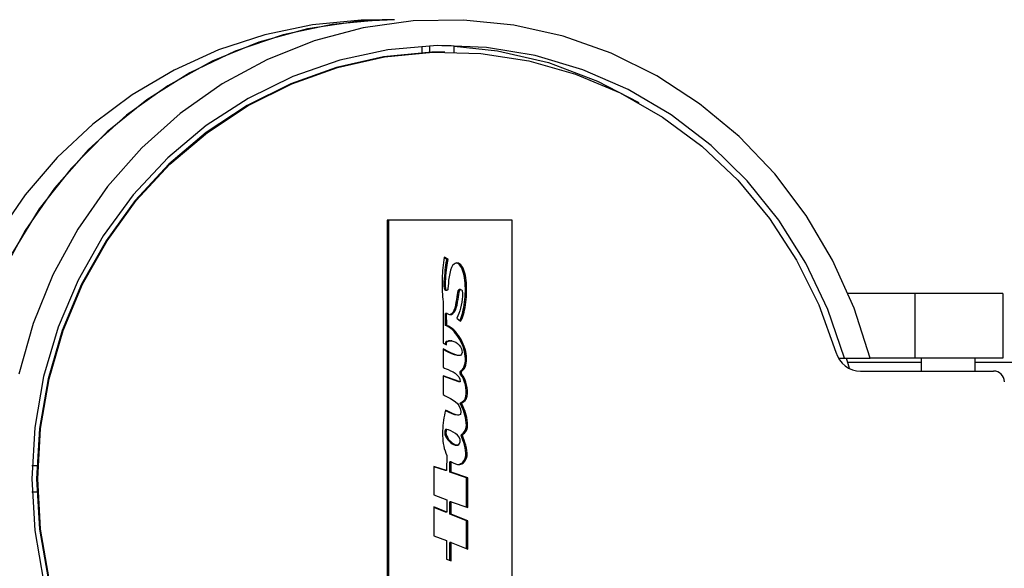
# Model space of a CAD drawing. Extents: x 2 to 188, y 2 to 143.
# Drawn here: x 30 to 41, y 51 to 57 of the extents above; entities that cross this region are included whole.
import ezdxf

# ---------------------------------------------------------------- set-up
doc = ezdxf.new("R2010")
doc.units = 0
doc.header["$MEASUREMENT"] = 0
doc.linetypes.add('PHANTOM', pattern=[0.5, 0.25, -0.05, 0.05, -0.05, 0.05, -0.05])
doc.layers.get('0').update_dxf_attribs({"linetype": 'CONTINUOUS'})

msp = doc.modelspace()

# ---------------------------------------------------------------- linework, layer by layer
for p, q in [((34.303, 56.959), (34.303, 56.885)), ((34.59, 56.887), (34.59, 56.961)), ((34.216, 56.954), (34.216, 56.88)), ((33.814, 54.938), (33.814, 48.939)), ((33.814, 54.938), (33.814, 48.939)), ((33.829, 54.938), (33.814, 54.938)), ((33.829, 54.938), (33.814, 54.938)), ((33.829, 54.938), (33.829, 48.939)), ((35.263, 54.938), (33.829, 54.938)), ((35.263, 54.938), (33.829, 54.938)), ((35.263, 48.939), (35.263, 54.938)), ((35.263, 48.939), (35.263, 54.938)), ((34.465, 54.448), (34.461, 54.418)), ((34.469, 54.479), (34.465, 54.448)), ((34.474, 54.509), (34.469, 54.479)), ((34.482, 54.504), (34.473, 54.504)), ((34.487, 54.494), (34.473, 54.502)), ((34.482, 54.504), (34.474, 54.509)), ((34.501, 54.494), (34.482, 54.504)), ((34.501, 54.494), (34.487, 54.494)), ((34.508, 54.484), (34.487, 54.494)), ((34.499, 54.443), (34.502, 54.463)), ((34.522, 54.484), (34.501, 54.494)), ((34.502, 54.463), (34.505, 54.477)), ((34.517, 54.463), (34.502, 54.463)), ((34.505, 54.477), (34.508, 54.484)), ((34.52, 54.477), (34.505, 54.477)), ((34.522, 54.484), (34.508, 54.484)), ((34.514, 54.443), (34.517, 54.463)), ((34.517, 54.463), (34.52, 54.477)), ((34.52, 54.477), (34.522, 54.484)), ((34.455, 54.356), (34.453, 54.324)), ((34.458, 54.387), (34.455, 54.356)), ((34.461, 54.418), (34.458, 54.387)), ((34.484, 54.326), (34.487, 54.359)), ((34.487, 54.359), (34.491, 54.39)), ((34.502, 54.359), (34.487, 54.359)), ((34.491, 54.39), (34.495, 54.418)), ((34.506, 54.39), (34.491, 54.39)), ((34.495, 54.418), (34.499, 54.443)), ((34.51, 54.418), (34.495, 54.418)), ((34.498, 54.326), (34.502, 54.359)), ((34.514, 54.443), (34.499, 54.443)), ((34.502, 54.359), (34.506, 54.39)), ((34.506, 54.39), (34.51, 54.418)), ((34.51, 54.418), (34.514, 54.443)), ((34.547, 54.359), (34.538, 54.322)), ((34.558, 54.39), (34.547, 54.359)), ((34.572, 54.414), (34.558, 54.39)), ((34.59, 54.428), (34.572, 54.414)), ((34.601, 54.435), (34.59, 54.428)), ((34.618, 54.442), (34.601, 54.435)), ((34.624, 54.44), (34.615, 54.441)), ((34.639, 54.44), (34.618, 54.442)), ((34.639, 54.432), (34.624, 54.44)), ((34.639, 54.44), (34.624, 54.44)), ((34.653, 54.432), (34.639, 54.44)), ((34.652, 54.42), (34.639, 54.432)), ((34.653, 54.432), (34.639, 54.432)), ((34.664, 54.406), (34.652, 54.42)), ((34.667, 54.42), (34.652, 54.42)), ((34.667, 54.42), (34.653, 54.432)), ((34.675, 54.389), (34.664, 54.406)), ((34.679, 54.406), (34.664, 54.406)), ((34.679, 54.406), (34.667, 54.42)), ((34.684, 54.369), (34.675, 54.389)), ((34.689, 54.389), (34.675, 54.389)), ((34.689, 54.389), (34.679, 54.406)), ((34.692, 54.347), (34.684, 54.369)), ((34.699, 54.369), (34.684, 54.369)), ((34.699, 54.369), (34.689, 54.389)), ((34.699, 54.323), (34.692, 54.347)), ((34.707, 54.347), (34.692, 54.347)), ((34.707, 54.347), (34.699, 54.369)), ((34.714, 54.323), (34.707, 54.347)), ((34.452, 54.293), (34.45, 54.262)), ((34.45, 54.262), (34.45, 54.231)), ((34.45, 54.231), (34.45, 54.2)), ((34.453, 54.324), (34.452, 54.293)), ((34.475, 54.198), (34.476, 54.227)), ((34.476, 54.227), (34.478, 54.259)), ((34.491, 54.227), (34.476, 54.227)), ((34.478, 54.259), (34.48, 54.292)), ((34.492, 54.259), (34.478, 54.259)), ((34.48, 54.292), (34.484, 54.326)), ((34.495, 54.292), (34.48, 54.292)), ((34.498, 54.326), (34.484, 54.326)), ((34.49, 54.198), (34.491, 54.227)), ((34.491, 54.227), (34.492, 54.259)), ((34.492, 54.259), (34.495, 54.292)), ((34.495, 54.292), (34.498, 54.326)), ((34.526, 54.244), (34.523, 54.207)), ((34.531, 54.283), (34.526, 54.244)), ((34.538, 54.322), (34.531, 54.283)), ((34.705, 54.297), (34.699, 54.323)), ((34.714, 54.323), (34.699, 54.323)), ((34.71, 54.269), (34.705, 54.297)), ((34.72, 54.297), (34.705, 54.297)), ((34.714, 54.24), (34.71, 54.269)), ((34.725, 54.269), (34.71, 54.269)), ((34.72, 54.297), (34.714, 54.323)), ((34.717, 54.21), (34.714, 54.24)), ((34.729, 54.24), (34.714, 54.24)), ((34.725, 54.269), (34.72, 54.297)), ((34.729, 54.24), (34.725, 54.269)), ((34.732, 54.21), (34.729, 54.24)), ((34.45, 54.2), (34.45, 54.169)), ((34.45, 54.169), (34.451, 54.139)), ((34.451, 54.139), (34.452, 54.109)), ((34.452, 54.109), (34.453, 54.079)), ((34.49, 54.198), (34.475, 54.198)), ((34.476, 54.172), (34.475, 54.198)), ((34.49, 54.172), (34.476, 54.172)), ((34.477, 54.15), (34.476, 54.172)), ((34.492, 54.15), (34.477, 54.15)), ((34.481, 54.135), (34.477, 54.15)), ((34.495, 54.135), (34.481, 54.135)), ((34.486, 54.126), (34.481, 54.135)), ((34.5, 54.126), (34.486, 54.126)), ((34.492, 54.124), (34.486, 54.126)), ((34.49, 54.172), (34.49, 54.198)), ((34.492, 54.15), (34.49, 54.172)), ((34.495, 54.135), (34.492, 54.15)), ((34.507, 54.124), (34.492, 54.124)), ((34.5, 54.126), (34.495, 54.135)), ((34.507, 54.124), (34.5, 54.126)), ((34.516, 54.132), (34.507, 54.124)), ((34.518, 54.148), (34.516, 54.132)), ((34.52, 54.174), (34.518, 54.148)), ((34.523, 54.207), (34.52, 54.174)), ((34.633, 54.101), (34.637, 54.12)), ((34.637, 54.12), (34.647, 54.133)), ((34.652, 54.12), (34.637, 54.12)), ((34.662, 54.133), (34.647, 54.133)), ((34.648, 54.101), (34.652, 54.12)), ((34.652, 54.12), (34.662, 54.133)), ((34.662, 54.133), (34.675, 54.131)), ((34.675, 54.131), (34.683, 54.123)), ((34.683, 54.123), (34.685, 54.089)), ((34.719, 54.178), (34.717, 54.21)), ((34.732, 54.21), (34.717, 54.21)), ((34.72, 54.147), (34.719, 54.178)), ((34.733, 54.178), (34.719, 54.178)), ((34.719, 54.082), (34.72, 54.114)), ((34.72, 54.114), (34.72, 54.147)), ((34.734, 54.147), (34.72, 54.147)), ((34.734, 54.114), (34.72, 54.114)), ((34.733, 54.178), (34.732, 54.21)), ((34.734, 54.147), (34.733, 54.178)), ((34.733, 54.082), (34.734, 54.114)), ((34.734, 54.114), (34.734, 54.147)), ((34.453, 54.079), (34.456, 54.05)), ((34.456, 54.05), (34.458, 54.021)), ((34.458, 54.021), (34.461, 53.993)), ((34.461, 53.993), (34.461, 53.513)), ((34.615, 53.986), (34.62, 54.018)), ((34.62, 54.018), (34.625, 54.049)), ((34.635, 54.018), (34.62, 54.018)), ((34.625, 54.049), (34.629, 54.077)), ((34.64, 54.049), (34.625, 54.049)), ((34.629, 54.077), (34.633, 54.101)), ((34.644, 54.077), (34.629, 54.077)), ((34.629, 53.986), (34.635, 54.018)), ((34.648, 54.101), (34.633, 54.101)), ((34.635, 54.018), (34.64, 54.049)), ((34.64, 54.049), (34.644, 54.077)), ((34.644, 54.077), (34.648, 54.101)), ((34.683, 54.021), (34.679, 53.987)), ((34.685, 54.055), (34.683, 54.021)), ((34.685, 54.089), (34.685, 54.055)), ((34.711, 53.986), (34.714, 54.017)), ((34.714, 54.017), (34.717, 54.05)), ((34.729, 54.017), (34.714, 54.017)), ((34.717, 54.05), (34.719, 54.082)), ((34.732, 54.05), (34.717, 54.05)), ((34.733, 54.082), (34.719, 54.082)), ((34.725, 53.986), (34.729, 54.017)), ((34.729, 54.017), (34.732, 54.05)), ((34.732, 54.05), (34.733, 54.082)), ((39.929, 54.088), (39.158, 54.088)), ((40.951, 54.088), (39.929, 54.088)), ((39.929, 54.088), (39.929, 53.339)), ((40.951, 54.088), (40.951, 53.339)), ((34.577, 53.872), (34.589, 53.895)), ((34.589, 53.895), (34.6, 53.923)), ((34.604, 53.895), (34.589, 53.895)), ((34.591, 53.872), (34.604, 53.895)), ((34.6, 53.923), (34.608, 53.954)), ((34.614, 53.923), (34.6, 53.923)), ((34.604, 53.895), (34.614, 53.923)), ((34.608, 53.954), (34.615, 53.986)), ((34.623, 53.954), (34.608, 53.954)), ((34.614, 53.923), (34.623, 53.954)), ((34.629, 53.986), (34.615, 53.986)), ((34.623, 53.954), (34.629, 53.986)), ((34.656, 53.888), (34.645, 53.857)), ((34.665, 53.92), (34.656, 53.888)), ((34.673, 53.953), (34.665, 53.92)), ((34.679, 53.987), (34.673, 53.953)), ((34.69, 53.87), (34.696, 53.897)), ((34.696, 53.897), (34.702, 53.925)), ((34.711, 53.897), (34.696, 53.897)), ((34.702, 53.925), (34.707, 53.955)), ((34.716, 53.925), (34.702, 53.925)), ((34.705, 53.87), (34.711, 53.897)), ((34.707, 53.955), (34.711, 53.986)), ((34.721, 53.955), (34.707, 53.955)), ((34.725, 53.986), (34.711, 53.986)), ((34.711, 53.897), (34.716, 53.925)), ((34.716, 53.925), (34.721, 53.955)), ((34.721, 53.955), (34.725, 53.986)), ((34.488, 53.856), (34.495, 53.858)), ((34.489, 53.719), (34.488, 53.856)), ((34.503, 53.856), (34.488, 53.856)), ((34.51, 53.858), (34.495, 53.858)), ((34.503, 53.856), (34.51, 53.858)), ((34.504, 53.719), (34.503, 53.856)), ((34.51, 53.858), (34.523, 53.85)), ((34.523, 53.85), (34.537, 53.845)), ((34.536, 53.845), (34.544, 53.846)), ((34.537, 53.845), (34.558, 53.846)), ((34.544, 53.846), (34.562, 53.855)), ((34.558, 53.846), (34.544, 53.846)), ((34.558, 53.846), (34.576, 53.855)), ((34.562, 53.855), (34.577, 53.872)), ((34.576, 53.855), (34.562, 53.855)), ((34.576, 53.855), (34.591, 53.872)), ((34.591, 53.872), (34.577, 53.872)), ((34.633, 53.828), (34.62, 53.801)), ((34.62, 53.801), (34.665, 53.766)), ((34.645, 53.857), (34.633, 53.828)), ((34.655, 53.774), (34.659, 53.782)), ((34.659, 53.782), (34.668, 53.8)), ((34.674, 53.782), (34.659, 53.782)), ((34.665, 53.766), (34.674, 53.782)), ((34.668, 53.8), (34.676, 53.821)), ((34.682, 53.8), (34.668, 53.8)), ((34.674, 53.782), (34.682, 53.8)), ((34.676, 53.821), (34.683, 53.845)), ((34.69, 53.821), (34.676, 53.821)), ((34.682, 53.8), (34.69, 53.821)), ((34.683, 53.845), (34.69, 53.87)), ((34.698, 53.845), (34.683, 53.845)), ((34.705, 53.87), (34.69, 53.87)), ((34.69, 53.821), (34.698, 53.845)), ((34.698, 53.845), (34.705, 53.87)), ((34.504, 53.719), (34.489, 53.719)), ((34.51, 53.71), (34.489, 53.719)), ((34.525, 53.71), (34.504, 53.719)), ((34.525, 53.71), (34.51, 53.71)), ((34.53, 53.698), (34.51, 53.71)), ((34.545, 53.698), (34.525, 53.71)), ((34.55, 53.683), (34.53, 53.698)), ((34.545, 53.698), (34.53, 53.698)), ((34.565, 53.683), (34.545, 53.698)), ((34.57, 53.666), (34.55, 53.683)), ((34.565, 53.683), (34.55, 53.683)), ((34.585, 53.666), (34.565, 53.683)), ((34.589, 53.647), (34.57, 53.666)), ((34.585, 53.666), (34.57, 53.666)), ((34.604, 53.647), (34.585, 53.666)), ((34.607, 53.626), (34.589, 53.647)), ((34.604, 53.647), (34.589, 53.647)), ((34.622, 53.626), (34.604, 53.647)), ((34.499, 53.532), (34.523, 53.539)), ((34.514, 53.532), (34.538, 53.539)), ((34.523, 53.539), (34.547, 53.539)), ((34.538, 53.539), (34.523, 53.539)), ((34.538, 53.539), (34.562, 53.539)), ((34.562, 53.539), (34.547, 53.539)), ((34.562, 53.539), (34.586, 53.533)), ((34.586, 53.533), (34.608, 53.523)), ((34.624, 53.603), (34.607, 53.626)), ((34.622, 53.626), (34.607, 53.626)), ((34.639, 53.603), (34.622, 53.626)), ((34.64, 53.579), (34.624, 53.603)), ((34.639, 53.603), (34.624, 53.603)), ((34.655, 53.579), (34.639, 53.603)), ((34.655, 53.553), (34.64, 53.579)), ((34.655, 53.579), (34.64, 53.579)), ((34.67, 53.553), (34.655, 53.579)), ((34.669, 53.527), (34.655, 53.553)), ((34.67, 53.553), (34.655, 53.553)), ((34.684, 53.527), (34.67, 53.553)), ((34.461, 53.513), (34.501, 53.494)), ((34.461, 53.447), (34.461, 53.234)), ((34.484, 53.436), (34.461, 53.447)), ((34.469, 53.436), (34.461, 53.44)), ((34.484, 53.436), (34.469, 53.436)), ((34.498, 53.421), (34.469, 53.436)), ((34.512, 53.421), (34.484, 53.436)), ((34.487, 53.501), (34.488, 53.51)), ((34.488, 53.51), (34.492, 53.523)), ((34.503, 53.51), (34.488, 53.51)), ((34.492, 53.523), (34.499, 53.532)), ((34.506, 53.523), (34.492, 53.523)), ((34.512, 53.421), (34.498, 53.421)), ((34.529, 53.405), (34.498, 53.421)), ((34.514, 53.532), (34.499, 53.532)), ((34.501, 53.494), (34.503, 53.51)), ((34.503, 53.51), (34.506, 53.523)), ((34.506, 53.523), (34.514, 53.532)), ((34.544, 53.405), (34.512, 53.421)), ((34.608, 53.523), (34.629, 53.508)), ((34.629, 53.508), (34.648, 53.49)), ((34.648, 53.49), (34.663, 53.469)), ((34.663, 53.469), (34.674, 53.448)), ((34.682, 53.499), (34.669, 53.527)), ((34.684, 53.527), (34.669, 53.527)), ((34.674, 53.448), (34.68, 53.426)), ((34.68, 53.426), (34.681, 53.405)), ((34.693, 53.472), (34.682, 53.499)), ((34.696, 53.499), (34.682, 53.499)), ((34.696, 53.499), (34.684, 53.527)), ((34.702, 53.444), (34.693, 53.472)), ((34.707, 53.472), (34.693, 53.472)), ((34.707, 53.472), (34.696, 53.499)), ((34.709, 53.415), (34.702, 53.444)), ((34.716, 53.444), (34.702, 53.444)), ((34.716, 53.444), (34.707, 53.472)), ((34.724, 53.415), (34.716, 53.444)), ((34.562, 53.39), (34.529, 53.405)), ((34.544, 53.405), (34.529, 53.405)), ((34.577, 53.39), (34.544, 53.405)), ((34.594, 53.377), (34.562, 53.39)), ((34.577, 53.39), (34.562, 53.39)), ((34.609, 53.377), (34.577, 53.39)), ((34.623, 53.37), (34.594, 53.377)), ((34.609, 53.377), (34.594, 53.377)), ((34.638, 53.37), (34.609, 53.377)), ((34.648, 53.369), (34.623, 53.37)), ((34.638, 53.37), (34.623, 53.37)), ((34.662, 53.369), (34.638, 53.37)), ((34.662, 53.369), (34.648, 53.369)), ((34.675, 53.386), (34.662, 53.369)), ((34.681, 53.405), (34.675, 53.386)), ((34.715, 53.387), (34.709, 53.415)), ((34.724, 53.415), (34.709, 53.415)), ((34.719, 53.36), (34.715, 53.387)), ((34.73, 53.387), (34.715, 53.387)), ((34.716, 53.282), (34.72, 53.307)), ((34.72, 53.333), (34.719, 53.36)), ((34.733, 53.36), (34.719, 53.36)), ((34.72, 53.307), (34.72, 53.333)), ((34.735, 53.333), (34.72, 53.333)), ((34.734, 53.307), (34.72, 53.307)), ((34.73, 53.387), (34.724, 53.415)), ((34.733, 53.36), (34.73, 53.387)), ((34.731, 53.282), (34.734, 53.307)), ((34.735, 53.333), (34.733, 53.36)), ((34.734, 53.307), (34.735, 53.333)), ((39.045, 53.339), (39.114, 53.339)), ((39.114, 53.339), (39.294, 53.339)), ((39.173, 53.22), (39.14, 53.339)), ((39.294, 53.339), (39.412, 53.339)), ((39.929, 53.339), (39.412, 53.339)), ((40.951, 53.339), (39.929, 53.339)), ((40.005, 53.339), (40.005, 53.189)), ((40.63, 53.189), (40.63, 53.339)), ((34.461, 53.234), (34.466, 53.229)), ((34.466, 53.229), (34.479, 53.222)), ((34.479, 53.222), (34.498, 53.214)), ((34.498, 53.214), (34.522, 53.205)), ((34.522, 53.205), (34.549, 53.193)), ((34.549, 53.193), (34.577, 53.18)), ((34.661, 53.182), (34.669, 53.193)), ((34.669, 53.193), (34.681, 53.204)), ((34.684, 53.193), (34.669, 53.193)), ((34.676, 53.182), (34.684, 53.193)), ((34.681, 53.204), (34.693, 53.217)), ((34.695, 53.204), (34.681, 53.204)), ((34.684, 53.193), (34.695, 53.204)), ((34.693, 53.217), (34.704, 53.235)), ((34.708, 53.217), (34.693, 53.217)), ((34.695, 53.204), (34.708, 53.217)), ((34.704, 53.235), (34.711, 53.259)), ((34.719, 53.235), (34.704, 53.235)), ((34.708, 53.217), (34.719, 53.235)), ((34.711, 53.259), (34.716, 53.282)), ((34.726, 53.259), (34.711, 53.259)), ((34.731, 53.282), (34.716, 53.282)), ((34.719, 53.235), (34.726, 53.259)), ((34.726, 53.259), (34.731, 53.282)), ((40.005, 53.289), (39.154, 53.289)), ((57.26, 53.289), (40.63, 53.289)), ((34.659, 53.062), (34.461, 53.135)), ((34.461, 53.135), (34.461, 52.917)), ((34.645, 53.062), (34.461, 53.13)), ((34.577, 53.18), (34.603, 53.163)), ((34.603, 53.163), (34.626, 53.143)), ((34.626, 53.143), (34.645, 53.12)), ((34.645, 53.12), (34.656, 53.093)), ((34.656, 53.093), (34.659, 53.062)), ((34.659, 53.168), (34.661, 53.182)), ((34.665, 53.149), (34.659, 53.168)), ((34.674, 53.168), (34.659, 53.168)), ((34.676, 53.182), (34.661, 53.182)), ((34.682, 53.124), (34.665, 53.149)), ((34.68, 53.149), (34.665, 53.149)), ((34.674, 53.168), (34.676, 53.182)), ((34.68, 53.149), (34.674, 53.168)), ((34.697, 53.124), (34.68, 53.149)), ((34.698, 53.093), (34.682, 53.124)), ((34.697, 53.124), (34.682, 53.124)), ((34.712, 53.093), (34.697, 53.124)), ((34.71, 53.061), (34.698, 53.093)), ((34.712, 53.093), (34.698, 53.093)), ((34.725, 53.061), (34.712, 53.093)), ((39.3, 53.189), (40.471, 53.189)), ((39.793, 53.189), (39.816, 53.189)), ((39.816, 53.189), (39.83, 53.189)), ((39.83, 53.189), (39.849, 53.189)), ((40.471, 53.189), (40.843, 53.189)), ((34.659, 53.062), (34.645, 53.062)), ((34.72, 53.028), (34.71, 53.061)), ((34.725, 53.061), (34.71, 53.061)), ((34.727, 52.995), (34.72, 53.028)), ((34.735, 53.028), (34.72, 53.028)), ((34.735, 53.028), (34.725, 53.061)), ((34.73, 52.962), (34.727, 52.995)), ((34.741, 52.995), (34.727, 52.995)), ((34.741, 52.995), (34.735, 53.028)), ((34.744, 52.962), (34.741, 52.995)), ((34.461, 52.917), (34.486, 52.902)), ((34.486, 52.902), (34.516, 52.887)), ((34.516, 52.887), (34.547, 52.87)), ((34.547, 52.87), (34.578, 52.852)), ((34.578, 52.852), (34.606, 52.832)), ((34.704, 52.847), (34.717, 52.864)), ((34.717, 52.864), (34.725, 52.896)), ((34.731, 52.864), (34.717, 52.864)), ((34.718, 52.847), (34.731, 52.864)), ((34.725, 52.896), (34.729, 52.929)), ((34.739, 52.896), (34.725, 52.896)), ((34.729, 52.929), (34.73, 52.962)), ((34.744, 52.929), (34.729, 52.929)), ((34.744, 52.962), (34.73, 52.962)), ((34.731, 52.864), (34.739, 52.896)), ((34.739, 52.896), (34.744, 52.929)), ((34.744, 52.929), (34.744, 52.962)), ((34.49, 52.735), (34.483, 52.706)), ((34.515, 52.723), (34.49, 52.735)), ((34.606, 52.832), (34.629, 52.811)), ((34.629, 52.811), (34.643, 52.789)), ((34.643, 52.789), (34.658, 52.755)), ((34.658, 52.755), (34.669, 52.718)), ((34.661, 52.818), (34.684, 52.831)), ((34.68, 52.775), (34.661, 52.818)), ((34.675, 52.818), (34.661, 52.818)), ((34.675, 52.818), (34.699, 52.831)), ((34.695, 52.775), (34.675, 52.818)), ((34.688, 52.755), (34.68, 52.775)), ((34.695, 52.775), (34.68, 52.775)), ((34.684, 52.831), (34.704, 52.847)), ((34.699, 52.831), (34.684, 52.831)), ((34.697, 52.732), (34.688, 52.755)), ((34.703, 52.755), (34.688, 52.755)), ((34.703, 52.755), (34.695, 52.775)), ((34.699, 52.831), (34.718, 52.847)), ((34.712, 52.732), (34.703, 52.755)), ((34.718, 52.847), (34.704, 52.847)), ((34.471, 52.648), (34.466, 52.618)), ((34.477, 52.677), (34.471, 52.648)), ((34.483, 52.706), (34.477, 52.677)), ((34.501, 52.723), (34.488, 52.729)), ((34.515, 52.723), (34.501, 52.723)), ((34.532, 52.708), (34.501, 52.723)), ((34.547, 52.708), (34.515, 52.723)), ((34.566, 52.694), (34.532, 52.708)), ((34.547, 52.708), (34.532, 52.708)), ((34.58, 52.694), (34.547, 52.708)), ((34.599, 52.683), (34.566, 52.694)), ((34.58, 52.694), (34.566, 52.694)), ((34.613, 52.683), (34.58, 52.694)), ((34.627, 52.678), (34.599, 52.683)), ((34.613, 52.683), (34.599, 52.683)), ((34.642, 52.678), (34.613, 52.683)), ((34.642, 52.678), (34.627, 52.678)), ((34.662, 52.684), (34.642, 52.678)), ((34.669, 52.718), (34.662, 52.684)), ((34.706, 52.706), (34.697, 52.732)), ((34.712, 52.732), (34.697, 52.732)), ((34.714, 52.678), (34.706, 52.706)), ((34.72, 52.706), (34.706, 52.706)), ((34.72, 52.706), (34.712, 52.732)), ((34.721, 52.649), (34.714, 52.678)), ((34.729, 52.678), (34.714, 52.678)), ((34.729, 52.678), (34.72, 52.706)), ((34.727, 52.619), (34.721, 52.649)), ((34.736, 52.649), (34.721, 52.649)), ((34.736, 52.649), (34.729, 52.678)), ((34.742, 52.619), (34.736, 52.649)), ((34.457, 52.528), (34.455, 52.497)), ((34.459, 52.558), (34.457, 52.528)), ((34.462, 52.588), (34.459, 52.558)), ((34.466, 52.618), (34.462, 52.588)), ((34.49, 52.513), (34.482, 52.495)), ((34.505, 52.513), (34.49, 52.513)), ((34.505, 52.513), (34.497, 52.495)), ((34.526, 52.506), (34.505, 52.513)), ((34.552, 52.496), (34.526, 52.506)), ((34.711, 52.487), (34.722, 52.509)), ((34.722, 52.509), (34.729, 52.534)), ((34.737, 52.509), (34.722, 52.509)), ((34.726, 52.487), (34.737, 52.509)), ((34.731, 52.589), (34.727, 52.619)), ((34.742, 52.619), (34.727, 52.619)), ((34.729, 52.534), (34.732, 52.561)), ((34.744, 52.534), (34.729, 52.534)), ((34.732, 52.561), (34.731, 52.589)), ((34.745, 52.589), (34.731, 52.589)), ((34.746, 52.561), (34.732, 52.561)), ((34.737, 52.509), (34.744, 52.534)), ((34.745, 52.589), (34.742, 52.619)), ((34.744, 52.534), (34.746, 52.561)), ((34.746, 52.561), (34.745, 52.589)), ((34.455, 52.497), (34.455, 52.467)), ((34.455, 52.467), (34.456, 52.437)), ((34.456, 52.437), (34.457, 52.407)), ((34.457, 52.407), (34.46, 52.377)), ((34.482, 52.495), (34.48, 52.475)), ((34.495, 52.475), (34.48, 52.475)), ((34.48, 52.475), (34.483, 52.455)), ((34.497, 52.495), (34.482, 52.495)), ((34.498, 52.455), (34.483, 52.455)), ((34.483, 52.455), (34.491, 52.434)), ((34.505, 52.434), (34.491, 52.434)), ((34.491, 52.434), (34.502, 52.413)), ((34.497, 52.495), (34.495, 52.475)), ((34.495, 52.475), (34.498, 52.455)), ((34.498, 52.455), (34.505, 52.434)), ((34.516, 52.413), (34.502, 52.413)), ((34.502, 52.413), (34.515, 52.393)), ((34.505, 52.434), (34.516, 52.413)), ((34.515, 52.393), (34.531, 52.375)), ((34.53, 52.393), (34.515, 52.393)), ((34.516, 52.413), (34.53, 52.393)), ((34.53, 52.393), (34.546, 52.375)), ((34.579, 52.482), (34.552, 52.496)), ((34.606, 52.465), (34.579, 52.482)), ((34.629, 52.445), (34.606, 52.465)), ((34.648, 52.421), (34.629, 52.445)), ((34.659, 52.395), (34.648, 52.421)), ((34.659, 52.367), (34.659, 52.395)), ((34.671, 52.446), (34.674, 52.454)), ((34.68, 52.418), (34.671, 52.446)), ((34.685, 52.446), (34.671, 52.446)), ((34.674, 52.454), (34.695, 52.468)), ((34.688, 52.454), (34.674, 52.454)), ((34.691, 52.388), (34.68, 52.418)), ((34.695, 52.418), (34.68, 52.418)), ((34.685, 52.446), (34.688, 52.454)), ((34.695, 52.418), (34.685, 52.446)), ((34.688, 52.454), (34.71, 52.468)), ((34.695, 52.468), (34.711, 52.487)), ((34.71, 52.468), (34.695, 52.468)), ((34.705, 52.388), (34.695, 52.418)), ((34.71, 52.468), (34.726, 52.487)), ((34.726, 52.487), (34.711, 52.487)), ((34.46, 52.377), (34.464, 52.348)), ((34.464, 52.348), (34.469, 52.319)), ((34.469, 52.319), (34.476, 52.29)), ((34.476, 52.29), (34.484, 52.262)), ((34.531, 52.375), (34.548, 52.359)), ((34.546, 52.375), (34.531, 52.375)), ((34.546, 52.375), (34.563, 52.359)), ((34.548, 52.359), (34.566, 52.346)), ((34.563, 52.359), (34.548, 52.359)), ((34.563, 52.359), (34.581, 52.346)), ((34.566, 52.346), (34.584, 52.336)), ((34.581, 52.346), (34.566, 52.346)), ((34.581, 52.346), (34.599, 52.336)), ((34.584, 52.336), (34.601, 52.331)), ((34.599, 52.336), (34.584, 52.336)), ((34.599, 52.336), (34.615, 52.331)), ((34.601, 52.331), (34.616, 52.331)), ((34.615, 52.331), (34.601, 52.331)), ((34.615, 52.331), (34.631, 52.331)), ((34.631, 52.331), (34.616, 52.331)), ((34.631, 52.331), (34.644, 52.336)), ((34.644, 52.336), (34.653, 52.348)), ((34.653, 52.348), (34.659, 52.367)), ((34.701, 52.359), (34.691, 52.388)), ((34.705, 52.388), (34.691, 52.388)), ((34.71, 52.329), (34.701, 52.359)), ((34.715, 52.359), (34.701, 52.359)), ((34.715, 52.359), (34.705, 52.388)), ((34.717, 52.299), (34.71, 52.329)), ((34.724, 52.329), (34.71, 52.329)), ((34.724, 52.329), (34.715, 52.359)), ((34.723, 52.268), (34.717, 52.299)), ((34.732, 52.299), (34.717, 52.299)), ((34.732, 52.299), (34.724, 52.329)), ((34.737, 52.268), (34.732, 52.299)), ((34.484, 52.262), (34.493, 52.235)), ((34.493, 52.235), (34.504, 52.209)), ((34.504, 52.209), (34.503, 52.037)), ((34.704, 52.147), (34.718, 52.177)), ((34.718, 52.177), (34.724, 52.207)), ((34.733, 52.177), (34.718, 52.177)), ((34.719, 52.147), (34.733, 52.177)), ((34.725, 52.238), (34.723, 52.268)), ((34.737, 52.268), (34.723, 52.268)), ((34.724, 52.207), (34.725, 52.238)), ((34.739, 52.207), (34.724, 52.207)), ((34.74, 52.238), (34.725, 52.238)), ((34.733, 52.177), (34.739, 52.207)), ((34.74, 52.238), (34.737, 52.268)), ((34.739, 52.207), (34.74, 52.238)), ((29.752, 52.089), (29.696, 52.089)), ((34.355, 52.081), (34.355, 51.752)), ((34.503, 52.037), (34.355, 52.081)), ((34.488, 52.037), (34.355, 52.077)), ((34.556, 52.136), (34.541, 52.136)), ((34.541, 52.017), (34.541, 52.136)), ((34.556, 52.136), (34.557, 52.136)), ((34.556, 52.017), (34.556, 52.136)), ((34.557, 52.136), (34.58, 52.123)), ((34.58, 52.123), (34.604, 52.113)), ((34.604, 52.113), (34.63, 52.107)), ((34.63, 52.107), (34.655, 52.107)), ((34.641, 52.107), (34.664, 52.113)), ((34.655, 52.107), (34.679, 52.113)), ((34.664, 52.113), (34.686, 52.126)), ((34.679, 52.113), (34.664, 52.113)), ((34.679, 52.113), (34.7, 52.126)), ((34.686, 52.126), (34.704, 52.147)), ((34.7, 52.126), (34.686, 52.126)), ((34.7, 52.126), (34.719, 52.147)), ((34.719, 52.147), (34.704, 52.147)), ((34.503, 52.037), (34.488, 52.037)), ((34.732, 51.952), (34.541, 52.017)), ((34.556, 52.017), (34.541, 52.017)), ((34.747, 51.952), (34.556, 52.017)), ((34.732, 51.61), (34.732, 51.952)), ((34.747, 51.952), (34.732, 51.952)), ((34.747, 51.605), (34.747, 51.952)), ((29.696, 51.789), (29.752, 51.789)), ((34.355, 51.752), (34.504, 51.694)), ((34.504, 51.554), (34.354, 51.613)), ((34.354, 51.613), (34.354, 51.279)), ((34.489, 51.554), (34.354, 51.607)), ((34.504, 51.694), (34.504, 51.554)), ((34.541, 51.531), (34.541, 51.674)), ((34.556, 51.674), (34.541, 51.674)), ((34.556, 51.531), (34.556, 51.674)), ((34.556, 51.674), (34.747, 51.605)), ((34.504, 51.554), (34.489, 51.554)), ((34.732, 51.452), (34.541, 51.531)), ((34.556, 51.531), (34.541, 51.531)), ((34.747, 51.452), (34.556, 51.531)), ((34.733, 51.129), (34.732, 51.452)), ((34.747, 51.452), (34.732, 51.452)), ((34.748, 51.123), (34.747, 51.452)), ((34.354, 51.279), (34.503, 51.223)), ((34.503, 51.223), (34.503, 51.006)), ((34.541, 50.994), (34.54, 51.199)), ((34.555, 51.199), (34.54, 51.199)), ((34.556, 50.989), (34.555, 51.199)), ((34.555, 51.199), (34.748, 51.123)), ((34.503, 51.006), (34.556, 50.989))]:
    msp.add_line(p, q)
at = {"flags": 128}
for points in [[(33.9, 57.263), (33.464, 57.244), (32.889, 57.157), (32.326, 57.003), (31.785, 56.782), (31.271, 56.498), (30.791, 56.155), (30.351, 55.757), (29.958, 55.309), (29.616, 54.817), (29.331, 54.288), (29.104, 53.728), (28.94, 53.145), (28.841, 52.546), (28.808, 51.939)], [(33.719, 57.256), (33.512, 57.259), (32.949, 57.204), (32.395, 57.088), (31.858, 56.912), (31.343, 56.679), (30.857, 56.39), (30.403, 56.051), (29.988, 55.664), (29.616, 55.233), (29.291, 54.764)], [(33.9, 57.263), (33.755, 57.261), (33.175, 57.209), (32.606, 57.088), (32.053, 56.9), (31.524, 56.648), (31.026, 56.334), (30.566, 55.963), (30.149, 55.539), (29.781, 55.068), (29.466, 54.557)], [(39.412, 53.339), (39.226, 53.919), (38.977, 54.473), (38.67, 54.994), (38.307, 55.474), (37.893, 55.908), (37.435, 56.289), (36.939, 56.612), (36.41, 56.874), (35.855, 57.071), (35.283, 57.2), (34.7, 57.259), (34.115, 57.248), (33.535, 57.167), (32.968, 57.017), (32.42, 56.799), (31.901, 56.518), (31.415, 56.175), (30.971, 55.777), (30.573, 55.328), (30.227, 54.835), (29.937, 54.303), (29.708, 53.74), (29.542, 53.153)], [(39.114, 53.339), (38.922, 53.902), (38.668, 54.438), (38.354, 54.938), (37.986, 55.396), (37.568, 55.805), (37.107, 56.159), (36.609, 56.453), (36.081, 56.683), (35.53, 56.846), (34.965, 56.939), (34.393, 56.962), (33.823, 56.913), (33.263, 56.794), (32.719, 56.606), (32.202, 56.351), (31.716, 56.035), (31.271, 55.66), (30.87, 55.232), (30.522, 54.758), (30.23, 54.243), (29.998, 53.696), (29.83, 53.125), (29.728, 52.536), (29.694, 51.939), (29.728, 51.341), (29.83, 50.753)], [(34.447, 56.963), (34.482, 56.963), (34.518, 56.963), (34.554, 56.962), (34.59, 56.961)], [(34.483, 56.888), (34.33, 56.886), (33.772, 56.832), (33.225, 56.71), (32.695, 56.521), (32.19, 56.269), (31.717, 55.955), (31.283, 55.586), (30.894, 55.165), (30.555, 54.699), (30.27, 54.195), (30.045, 53.659), (29.882, 53.099), (29.783, 52.523), (29.75, 51.939), (29.783, 51.354), (29.882, 50.778)], [(29.894, 50.778), (29.795, 51.354), (29.762, 51.939), (29.795, 52.523), (29.894, 53.099), (30.057, 53.659), (30.282, 54.195), (30.566, 54.699), (30.905, 55.165), (31.295, 55.586), (31.729, 55.955), (32.202, 56.269), (32.707, 56.521), (33.237, 56.71), (33.784, 56.832), (34.342, 56.886), (34.901, 56.87), (35.455, 56.785), (35.996, 56.633), (36.515, 56.415), (37.006, 56.134), (37.462, 55.795), (37.877, 55.401), (38.244, 54.959), (38.559, 54.475), (38.817, 53.956), (39.015, 53.408)], [(34.59, 56.957), (35.092, 56.902), (35.682, 56.765), (36.251, 56.552), (36.73, 56.302)], [(39.015, 53.408), (39.032, 53.362), (39.057, 53.32), (39.087, 53.282), (39.123, 53.249), (39.163, 53.223), (39.207, 53.204), (39.253, 53.192), (39.3, 53.189)]]:
    msp.add_lwpolyline(points, dxfattribs=at)
at = {"linetype": 'PHANTOM', "ltscale": 6}
for radius in [25.31, 24.492]:
    msp.add_circle((48.945, 51.939), radius, dxfattribs=at)
msp.add_arc((40.843, 53.064), 0.125, 0, 90)

doc.saveas('drawing.dxf')
